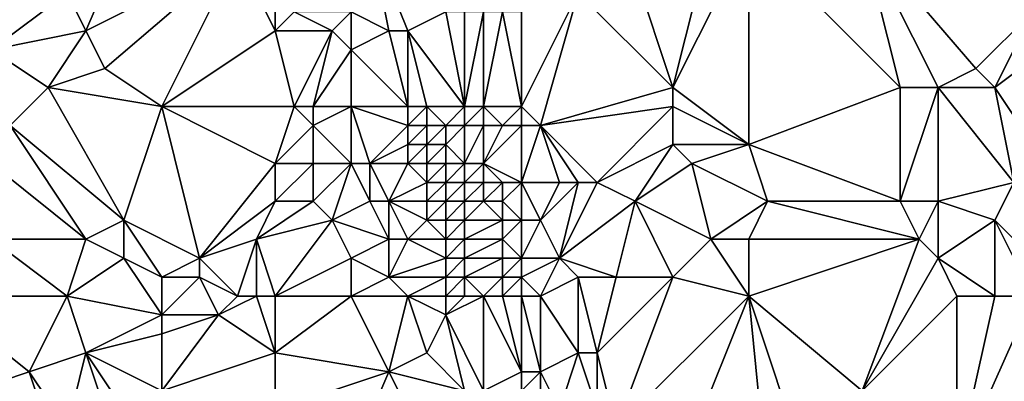
# Model space of a CAD drawing. Units: metres. Extents: x 71250 to 71875, y 359000 to 359500.
# Drawn here: x 71336 to 71388, y 359264 to 359284 of the extents above; entities that cross this region are included whole.
import ezdxf

# ---------------------------------------------------------------- set-up
doc = ezdxf.new("R2010")
doc.units = ezdxf.units.M
doc.layers.add('Terrain', color=15, linetype='Continuous')

msp = doc.modelspace()

# ---------------------------------------------------------------- linework, layer by layer
at = {"layer": 'Terrain'}
for points in [[(71342, 359290, 500.7), (71338, 359285, 497.96), (71339, 359283, 498.28), (71342, 359290, 500.7)], [(71342, 359290, 500.7), (71339, 359283, 498.28), (71347, 359287, 503.27), (71342, 359290, 500.7)], [(71354, 359288, 507.59), (71353, 359284, 506.96), (71355, 359283, 508.12), (71354, 359288, 507.59)], [(71354, 359288, 507.59), (71355, 359283, 508.12), (71356, 359283, 508.53), (71354, 359288, 507.59)], [(71354, 359288, 507.59), (71356, 359283, 508.53), (71358, 359284, 509.22), (71354, 359288, 507.59)], [(71372, 359288, 518.8), (71368, 359286, 516.16), (71370, 359280, 517), (71372, 359288, 518.8)], [(71374, 359288, 520.17), (71372, 359288, 518.8), (71370, 359280, 517), (71374, 359288, 520.17)], [(71374, 359288, 520.17), (71370, 359280, 517), (71374, 359277, 519.47), (71374, 359288, 520.17)], [(71382, 359280, 524.86), (71374, 359288, 520.17), (71374, 359277, 519.47), (71382, 359280, 524.86)], [(71380, 359288, 524.15), (71374, 359288, 520.17), (71382, 359280, 524.86), (71380, 359288, 524.15)], [(71380, 359288, 524.15), (71382, 359280, 524.86), (71384, 359280, 526.32), (71380, 359288, 524.15)], [(71380, 359288, 524.15), (71384, 359280, 526.32), (71386, 359281, 527.88), (71380, 359288, 524.15)], [(71380, 359288, 524.15), (71386, 359281, 527.88), (71389, 359284, 530.4), (71380, 359288, 524.15)], [(71340, 359281, 498.58), (71347, 359287, 503.27), (71339, 359283, 498.28), (71340, 359281, 498.58)], [(71343, 359279, 500.15), (71347, 359287, 503.27), (71340, 359281, 498.58), (71343, 359279, 500.15)], [(71343, 359279, 500.15), (71349, 359283, 504.13), (71347, 359287, 503.27), (71343, 359279, 500.15)], [(71349, 359283, 504.13), (71349, 359285, 504.46), (71347, 359287, 503.27), (71349, 359283, 504.13)], [(71370, 359280, 517), (71368, 359286, 516.16), (71365, 359285, 514.02), (71370, 359280, 517)], [(71334, 359282, 495.42), (71339, 359283, 498.28), (71338, 359285, 497.96), (71334, 359282, 495.42)], [(71334, 359282, 495.42), (71338, 359285, 497.96), (71334, 359285, 495.67), (71334, 359282, 495.42)], [(71349, 359283, 504.13), (71350, 359284, 504.95), (71349, 359285, 504.46), (71349, 359283, 504.13)], [(71363, 359278, 512.33), (71365, 359285, 514.02), (71362, 359279, 511.74), (71363, 359278, 512.33)], [(71362, 359279, 511.74), (71365, 359285, 514.02), (71362, 359284, 512.16), (71362, 359279, 511.74)], [(71363, 359278, 512.33), (71370, 359280, 517), (71365, 359285, 514.02), (71363, 359278, 512.33)], [(71352, 359283, 506.16), (71350, 359284, 504.95), (71349, 359283, 504.13), (71352, 359283, 506.16)], [(71352, 359283, 506.16), (71353, 359284, 506.96), (71350, 359284, 504.95), (71352, 359283, 506.16)], [(71353, 359282, 506.72), (71353, 359284, 506.96), (71352, 359283, 506.16), (71353, 359282, 506.72)], [(71353, 359282, 506.72), (71355, 359283, 508.12), (71353, 359284, 506.96), (71353, 359282, 506.72)], [(71359, 359279, 509.49), (71358, 359284, 509.22), (71356, 359283, 508.53), (71359, 359279, 509.49)], [(71359, 359279, 509.49), (71359, 359284, 509.78), (71358, 359284, 509.22), (71359, 359279, 509.49)], [(71360, 359279, 510.07), (71360, 359284, 510.58), (71359, 359279, 509.49), (71360, 359279, 510.07)], [(71359, 359279, 509.49), (71360, 359284, 510.58), (71359, 359284, 509.78), (71359, 359279, 509.49)], [(71362, 359279, 511.74), (71361, 359284, 511.42), (71360, 359279, 510.07), (71362, 359279, 511.74)], [(71360, 359279, 510.07), (71361, 359284, 511.42), (71360, 359284, 510.58), (71360, 359279, 510.07)], [(71362, 359279, 511.74), (71362, 359284, 512.16), (71361, 359284, 511.42), (71362, 359279, 511.74)], [(71387, 359280, 528.64), (71389, 359284, 530.4), (71386, 359281, 527.88), (71387, 359280, 528.64)], [(71387, 359280, 528.64), (71391, 359283, 531.93), (71389, 359284, 530.4), (71387, 359280, 528.64)], [(71337, 359280, 496.97), (71339, 359283, 498.28), (71334, 359282, 495.42), (71337, 359280, 496.97)], [(71337, 359280, 496.97), (71340, 359281, 498.58), (71339, 359283, 498.28), (71337, 359280, 496.97)], [(71350, 359279, 504.26), (71349, 359283, 504.13), (71343, 359279, 500.15), (71350, 359279, 504.26)], [(71350, 359279, 504.26), (71352, 359283, 506.16), (71349, 359283, 504.13), (71350, 359279, 504.26)], [(71351, 359279, 504.94), (71352, 359283, 506.16), (71350, 359279, 504.26), (71351, 359279, 504.94)], [(71351, 359279, 504.94), (71353, 359282, 506.72), (71352, 359283, 506.16), (71351, 359279, 504.94)], [(71353, 359282, 506.72), (71356, 359279, 508.51), (71355, 359283, 508.12), (71353, 359282, 506.72)], [(71356, 359279, 508.51), (71356, 359283, 508.53), (71355, 359283, 508.12), (71356, 359279, 508.51)], [(71359, 359279, 509.49), (71356, 359283, 508.53), (71357, 359279, 508.98), (71359, 359279, 509.49)], [(71357, 359279, 508.98), (71356, 359283, 508.53), (71356, 359279, 508.51), (71357, 359279, 508.98)], [(71389, 359277, 530.08), (71391, 359283, 531.93), (71387, 359280, 528.64), (71389, 359277, 530.08)], [(71335, 359278, 495.59), (71337, 359280, 496.97), (71334, 359282, 495.42), (71335, 359278, 495.59)], [(71353, 359279, 506.34), (71353, 359282, 506.72), (71351, 359279, 504.94), (71353, 359279, 506.34)], [(71353, 359279, 506.34), (71356, 359279, 508.51), (71353, 359282, 506.72), (71353, 359279, 506.34)], [(71343, 359279, 500.15), (71340, 359281, 498.58), (71337, 359280, 496.97), (71343, 359279, 500.15)], [(71387, 359280, 528.64), (71386, 359281, 527.88), (71384, 359280, 526.32), (71387, 359280, 528.64)], [(71341, 359273, 498.53), (71337, 359280, 496.97), (71335, 359278, 495.59), (71341, 359273, 498.53)], [(71341, 359273, 498.53), (71343, 359279, 500.15), (71337, 359280, 496.97), (71341, 359273, 498.53)], [(71363, 359278, 512.33), (71370, 359279, 517.08), (71370, 359280, 517), (71363, 359278, 512.33)], [(71374, 359277, 519.47), (71370, 359280, 517), (71370, 359279, 517.08), (71374, 359277, 519.47)], [(71382, 359274, 524.47), (71382, 359280, 524.86), (71374, 359277, 519.47), (71382, 359274, 524.47)], [(71384, 359274, 525.9), (71384, 359280, 526.32), (71382, 359274, 524.47), (71384, 359274, 525.9)], [(71382, 359274, 524.47), (71384, 359280, 526.32), (71382, 359280, 524.86), (71382, 359274, 524.47)], [(71384, 359274, 525.9), (71388, 359275, 529.14), (71384, 359280, 526.32), (71384, 359274, 525.9)], [(71388, 359275, 529.14), (71387, 359280, 528.64), (71384, 359280, 526.32), (71388, 359275, 529.14)], [(71388, 359275, 529.14), (71389, 359277, 530.08), (71387, 359280, 528.64), (71388, 359275, 529.14)], [(71345, 359271, 500.72), (71343, 359279, 500.15), (71341, 359273, 498.53), (71345, 359271, 500.72)], [(71345, 359271, 500.72), (71349, 359276, 503.62), (71343, 359279, 500.15), (71345, 359271, 500.72)], [(71349, 359276, 503.62), (71350, 359279, 504.26), (71343, 359279, 500.15), (71349, 359276, 503.62)], [(71349, 359276, 503.62), (71351, 359278, 504.99), (71350, 359279, 504.26), (71349, 359276, 503.62)], [(71351, 359278, 504.99), (71351, 359279, 504.94), (71350, 359279, 504.26), (71351, 359278, 504.99)], [(71353, 359276, 506.1), (71353, 359279, 506.34), (71351, 359278, 504.99), (71353, 359276, 506.1)], [(71351, 359278, 504.99), (71353, 359279, 506.34), (71351, 359279, 504.94), (71351, 359278, 504.99)], [(71353, 359276, 506.1), (71354, 359276, 506.77), (71353, 359279, 506.34), (71353, 359276, 506.1)], [(71353, 359279, 506.34), (71354, 359276, 506.77), (71356, 359278, 508.55), (71353, 359279, 506.34)], [(71353, 359279, 506.34), (71356, 359278, 508.55), (71356, 359279, 508.51), (71353, 359279, 506.34)], [(71357, 359278, 509.05), (71357, 359279, 508.98), (71356, 359278, 508.55), (71357, 359278, 509.05)], [(71356, 359278, 508.55), (71357, 359279, 508.98), (71356, 359279, 508.51), (71356, 359278, 508.55)], [(71358, 359278, 509.24), (71359, 359279, 509.49), (71357, 359279, 508.98), (71358, 359278, 509.24)], [(71358, 359278, 509.24), (71357, 359279, 508.98), (71357, 359278, 509.05), (71358, 359278, 509.24)], [(71359, 359278, 509.39), (71359, 359279, 509.49), (71358, 359278, 509.24), (71359, 359278, 509.39)], [(71360, 359278, 509.85), (71360, 359279, 510.07), (71359, 359278, 509.39), (71360, 359278, 509.85)], [(71359, 359278, 509.39), (71360, 359279, 510.07), (71359, 359279, 509.49), (71359, 359278, 509.39)], [(71361, 359278, 510.66), (71360, 359279, 510.07), (71360, 359278, 509.85), (71361, 359278, 510.66)], [(71361, 359278, 510.66), (71362, 359279, 511.74), (71360, 359279, 510.07), (71361, 359278, 510.66)], [(71362, 359278, 511.52), (71362, 359279, 511.74), (71361, 359278, 510.66), (71362, 359278, 511.52)], [(71363, 359278, 512.33), (71362, 359279, 511.74), (71362, 359278, 511.52), (71363, 359278, 512.33)], [(71366, 359275, 514.26), (71370, 359279, 517.08), (71363, 359278, 512.33), (71366, 359275, 514.26)], [(71366, 359275, 514.26), (71370, 359277, 517.12), (71370, 359279, 517.08), (71366, 359275, 514.26)], [(71374, 359277, 519.47), (71370, 359279, 517.08), (71370, 359277, 517.12), (71374, 359277, 519.47)], [(71339, 359272, 497.08), (71335, 359278, 495.59), (71334, 359276, 494.72), (71339, 359272, 497.08)], [(71339, 359272, 497.08), (71341, 359273, 498.53), (71335, 359278, 495.59), (71339, 359272, 497.08)], [(71351, 359276, 504.99), (71351, 359278, 504.99), (71349, 359276, 503.62), (71351, 359276, 504.99)], [(71353, 359276, 506.1), (71351, 359278, 504.99), (71351, 359276, 504.99), (71353, 359276, 506.1)], [(71354, 359276, 506.77), (71356, 359277, 508.58), (71356, 359278, 508.55), (71354, 359276, 506.77)], [(71357, 359277, 509.11), (71357, 359278, 509.05), (71356, 359277, 508.58), (71357, 359277, 509.11)], [(71356, 359277, 508.58), (71357, 359278, 509.05), (71356, 359278, 508.55), (71356, 359277, 508.58)], [(71358, 359277, 509.28), (71358, 359278, 509.24), (71357, 359277, 509.11), (71358, 359277, 509.28)], [(71357, 359277, 509.11), (71358, 359278, 509.24), (71357, 359278, 509.05), (71357, 359277, 509.11)], [(71359, 359276, 509.34), (71359, 359278, 509.39), (71358, 359277, 509.28), (71359, 359276, 509.34)], [(71358, 359277, 509.28), (71359, 359278, 509.39), (71358, 359278, 509.24), (71358, 359277, 509.28)], [(71360, 359276, 509.52), (71360, 359278, 509.85), (71359, 359276, 509.34), (71360, 359276, 509.52)], [(71359, 359276, 509.34), (71360, 359278, 509.85), (71359, 359278, 509.39), (71359, 359276, 509.34)], [(71362, 359275, 511.04), (71362, 359278, 511.52), (71360, 359276, 509.52), (71362, 359275, 511.04)], [(71360, 359276, 509.52), (71362, 359278, 511.52), (71361, 359278, 510.66), (71360, 359276, 509.52)], [(71360, 359276, 509.52), (71361, 359278, 510.66), (71360, 359278, 509.85), (71360, 359276, 509.52)], [(71364, 359275, 512.91), (71363, 359278, 512.33), (71362, 359275, 511.04), (71364, 359275, 512.91)], [(71362, 359275, 511.04), (71363, 359278, 512.33), (71362, 359278, 511.52), (71362, 359275, 511.04)], [(71366, 359275, 514.26), (71363, 359278, 512.33), (71365, 359275, 513.61), (71366, 359275, 514.26)], [(71365, 359275, 513.61), (71363, 359278, 512.33), (71364, 359275, 512.91), (71365, 359275, 513.61)], [(71356, 359276, 508.48), (71356, 359277, 508.58), (71354, 359276, 506.77), (71356, 359276, 508.48)], [(71357, 359276, 509.11), (71357, 359277, 509.11), (71356, 359276, 508.48), (71357, 359276, 509.11)], [(71356, 359276, 508.48), (71357, 359277, 509.11), (71356, 359277, 508.58), (71356, 359276, 508.48)], [(71358, 359276, 509.33), (71358, 359277, 509.28), (71357, 359276, 509.11), (71358, 359276, 509.33)], [(71357, 359276, 509.11), (71358, 359277, 509.28), (71357, 359277, 509.11), (71357, 359276, 509.11)], [(71359, 359276, 509.34), (71358, 359277, 509.28), (71358, 359276, 509.33), (71359, 359276, 509.34)], [(71368, 359274, 515.54), (71370, 359277, 517.12), (71366, 359275, 514.26), (71368, 359274, 515.54)], [(71368, 359274, 515.54), (71371, 359276, 517.63), (71370, 359277, 517.12), (71368, 359274, 515.54)], [(71371, 359276, 517.63), (71374, 359277, 519.47), (71370, 359277, 517.12), (71371, 359276, 517.63)], [(71375, 359274, 519.88), (71374, 359277, 519.47), (71371, 359276, 517.63), (71375, 359274, 519.88)], [(71382, 359274, 524.47), (71374, 359277, 519.47), (71375, 359274, 519.88), (71382, 359274, 524.47)], [(71339, 359272, 497.08), (71334, 359276, 494.72), (71334, 359272, 494.09), (71339, 359272, 497.08)], [(71345, 359271, 500.72), (71349, 359274, 503.41), (71349, 359276, 503.62), (71345, 359271, 500.72)], [(71351, 359274, 504.76), (71351, 359276, 504.99), (71349, 359274, 503.41), (71351, 359274, 504.76)], [(71349, 359274, 503.41), (71351, 359276, 504.99), (71349, 359276, 503.62), (71349, 359274, 503.41)], [(71352, 359273, 505.25), (71353, 359276, 506.1), (71351, 359274, 504.76), (71352, 359273, 505.25)], [(71351, 359274, 504.76), (71353, 359276, 506.1), (71351, 359276, 504.99), (71351, 359274, 504.76)], [(71352, 359273, 505.25), (71354, 359274, 506.45), (71353, 359276, 506.1), (71352, 359273, 505.25)], [(71353, 359276, 506.1), (71354, 359274, 506.45), (71354, 359276, 506.77), (71353, 359276, 506.1)], [(71355, 359274, 507.16), (71356, 359276, 508.48), (71354, 359276, 506.77), (71355, 359274, 507.16)], [(71355, 359274, 507.16), (71354, 359276, 506.77), (71354, 359274, 506.45), (71355, 359274, 507.16)], [(71355, 359274, 507.16), (71357, 359275, 508.98), (71356, 359276, 508.48), (71355, 359274, 507.16)], [(71357, 359275, 508.98), (71357, 359276, 509.11), (71356, 359276, 508.48), (71357, 359275, 508.98)], [(71358, 359275, 509.36), (71358, 359276, 509.33), (71357, 359275, 508.98), (71358, 359275, 509.36)], [(71357, 359275, 508.98), (71358, 359276, 509.33), (71357, 359276, 509.11), (71357, 359275, 508.98)], [(71359, 359275, 509.43), (71359, 359276, 509.34), (71358, 359275, 509.36), (71359, 359275, 509.43)], [(71358, 359275, 509.36), (71359, 359276, 509.34), (71358, 359276, 509.33), (71358, 359275, 509.36)], [(71360, 359275, 509.55), (71360, 359276, 509.52), (71359, 359275, 509.43), (71360, 359275, 509.55)], [(71359, 359275, 509.43), (71360, 359276, 509.52), (71359, 359276, 509.34), (71359, 359275, 509.43)], [(71362, 359275, 511.04), (71360, 359276, 509.52), (71361, 359275, 510.11), (71362, 359275, 511.04)], [(71361, 359275, 510.11), (71360, 359276, 509.52), (71360, 359275, 509.55), (71361, 359275, 510.11)], [(71372, 359272, 517.98), (71371, 359276, 517.63), (71368, 359274, 515.54), (71372, 359272, 517.98)], [(71375, 359274, 519.88), (71371, 359276, 517.63), (71372, 359272, 517.98), (71375, 359274, 519.88)], [(71357, 359274, 508.81), (71357, 359275, 508.98), (71355, 359274, 507.16), (71357, 359274, 508.81)], [(71358, 359274, 509.33), (71358, 359275, 509.36), (71357, 359274, 508.81), (71358, 359274, 509.33)], [(71357, 359274, 508.81), (71358, 359275, 509.36), (71357, 359275, 508.98), (71357, 359274, 508.81)], [(71359, 359274, 509.52), (71359, 359275, 509.43), (71358, 359274, 509.33), (71359, 359274, 509.52)], [(71358, 359274, 509.33), (71359, 359275, 509.43), (71358, 359275, 509.36), (71358, 359274, 509.33)], [(71360, 359274, 509.62), (71360, 359275, 509.55), (71359, 359274, 509.52), (71360, 359274, 509.62)], [(71359, 359274, 509.52), (71360, 359275, 509.55), (71359, 359275, 509.43), (71359, 359274, 509.52)], [(71361, 359274, 510.1), (71361, 359275, 510.11), (71360, 359274, 509.62), (71361, 359274, 510.1)], [(71360, 359274, 509.62), (71361, 359275, 510.11), (71360, 359275, 509.55), (71360, 359274, 509.62)], [(71362, 359273, 511.01), (71362, 359275, 511.04), (71361, 359274, 510.1), (71362, 359273, 511.01)], [(71361, 359274, 510.1), (71362, 359275, 511.04), (71361, 359275, 510.11), (71361, 359274, 510.1)], [(71363, 359273, 511.99), (71364, 359275, 512.91), (71362, 359275, 511.04), (71363, 359273, 511.99)], [(71363, 359273, 511.99), (71362, 359275, 511.04), (71362, 359273, 511.01), (71363, 359273, 511.99)], [(71364, 359271, 512.67), (71365, 359275, 513.61), (71363, 359273, 511.99), (71364, 359271, 512.67)], [(71363, 359273, 511.99), (71365, 359275, 513.61), (71364, 359275, 512.91), (71363, 359273, 511.99)], [(71364, 359271, 512.67), (71368, 359274, 515.54), (71366, 359275, 514.26), (71364, 359271, 512.67)], [(71364, 359271, 512.67), (71366, 359275, 514.26), (71365, 359275, 513.61), (71364, 359271, 512.67)], [(71387, 359273, 528.17), (71388, 359275, 529.14), (71384, 359274, 525.9), (71387, 359273, 528.17)], [(71391, 359269, 531.08), (71388, 359275, 529.14), (71387, 359273, 528.17), (71391, 359269, 531.08)], [(71345, 359271, 500.72), (71348, 359272, 502.49), (71349, 359274, 503.41), (71345, 359271, 500.72)], [(71348, 359272, 502.49), (71352, 359273, 505.25), (71351, 359274, 504.76), (71348, 359272, 502.49)], [(71348, 359272, 502.49), (71351, 359274, 504.76), (71349, 359274, 503.41), (71348, 359272, 502.49)], [(71352, 359273, 505.25), (71355, 359272, 506.94), (71354, 359274, 506.45), (71352, 359273, 505.25)], [(71355, 359272, 506.94), (71355, 359274, 507.16), (71354, 359274, 506.45), (71355, 359272, 506.94)], [(71356, 359272, 507.7), (71355, 359274, 507.16), (71355, 359272, 506.94), (71356, 359272, 507.7)], [(71356, 359272, 507.7), (71357, 359273, 508.66), (71355, 359274, 507.16), (71356, 359272, 507.7)], [(71357, 359273, 508.66), (71357, 359274, 508.81), (71355, 359274, 507.16), (71357, 359273, 508.66)], [(71358, 359273, 509.28), (71358, 359274, 509.33), (71357, 359273, 508.66), (71358, 359273, 509.28)], [(71357, 359273, 508.66), (71358, 359274, 509.33), (71357, 359274, 508.81), (71357, 359273, 508.66)], [(71359, 359273, 509.56), (71359, 359274, 509.52), (71358, 359273, 509.28), (71359, 359273, 509.56)], [(71358, 359273, 509.28), (71359, 359274, 509.52), (71358, 359274, 509.33), (71358, 359273, 509.28)], [(71361, 359273, 510.11), (71360, 359274, 509.62), (71359, 359273, 509.56), (71361, 359273, 510.11)], [(71359, 359273, 509.56), (71360, 359274, 509.62), (71359, 359274, 509.52), (71359, 359273, 509.56)], [(71361, 359273, 510.11), (71361, 359274, 510.1), (71360, 359274, 509.62), (71361, 359273, 510.11)], [(71362, 359273, 511.01), (71361, 359274, 510.1), (71361, 359273, 510.11), (71362, 359273, 511.01)], [(71367, 359270, 514.58), (71368, 359274, 515.54), (71364, 359271, 512.67), (71367, 359270, 514.58)], [(71370, 359270, 516.52), (71368, 359274, 515.54), (71367, 359270, 514.58), (71370, 359270, 516.52)], [(71370, 359270, 516.52), (71372, 359272, 517.98), (71368, 359274, 515.54), (71370, 359270, 516.52)], [(71375, 359274, 519.88), (71372, 359272, 517.98), (71374, 359272, 519.29), (71375, 359274, 519.88)], [(71383, 359272, 525.1), (71375, 359274, 519.88), (71374, 359272, 519.29), (71383, 359272, 525.1)], [(71383, 359272, 525.1), (71382, 359274, 524.47), (71375, 359274, 519.88), (71383, 359272, 525.1)], [(71383, 359272, 525.1), (71384, 359274, 525.9), (71382, 359274, 524.47), (71383, 359272, 525.1)], [(71384, 359271, 525.81), (71384, 359274, 525.9), (71383, 359272, 525.1), (71384, 359271, 525.81)], [(71384, 359271, 525.81), (71387, 359273, 528.17), (71384, 359274, 525.9), (71384, 359271, 525.81)], [(71341, 359271, 498.23), (71341, 359273, 498.53), (71339, 359272, 497.08), (71341, 359271, 498.23)], [(71343, 359270, 499.41), (71341, 359273, 498.53), (71341, 359271, 498.23), (71343, 359270, 499.41)], [(71343, 359270, 499.41), (71345, 359271, 500.72), (71341, 359273, 498.53), (71343, 359270, 499.41)], [(71349, 359269, 502.92), (71352, 359273, 505.25), (71348, 359272, 502.49), (71349, 359269, 502.92)], [(71349, 359269, 502.92), (71353, 359271, 505.62), (71352, 359273, 505.25), (71349, 359269, 502.92)], [(71353, 359271, 505.62), (71355, 359272, 506.94), (71352, 359273, 505.25), (71353, 359271, 505.62)], [(71358, 359272, 509.22), (71357, 359273, 508.66), (71356, 359272, 507.7), (71358, 359272, 509.22)], [(71358, 359272, 509.22), (71358, 359273, 509.28), (71357, 359273, 508.66), (71358, 359272, 509.22)], [(71359, 359272, 509.56), (71359, 359273, 509.56), (71358, 359272, 509.22), (71359, 359272, 509.56)], [(71358, 359272, 509.22), (71359, 359273, 509.56), (71358, 359273, 509.28), (71358, 359272, 509.22)], [(71361, 359272, 510.11), (71361, 359273, 510.11), (71359, 359272, 509.56), (71361, 359272, 510.11)], [(71359, 359272, 509.56), (71361, 359273, 510.11), (71359, 359273, 509.56), (71359, 359272, 509.56)], [(71362, 359271, 510.94), (71362, 359273, 511.01), (71361, 359272, 510.11), (71362, 359271, 510.94)], [(71361, 359272, 510.11), (71362, 359273, 511.01), (71361, 359273, 510.11), (71361, 359272, 510.11)], [(71364, 359271, 512.67), (71363, 359273, 511.99), (71362, 359271, 510.94), (71364, 359271, 512.67)], [(71362, 359271, 510.94), (71363, 359273, 511.99), (71362, 359273, 511.01), (71362, 359271, 510.94)], [(71387, 359269, 527.99), (71387, 359273, 528.17), (71384, 359271, 525.81), (71387, 359269, 527.99)], [(71391, 359269, 531.08), (71387, 359273, 528.17), (71389, 359269, 529.54), (71391, 359269, 531.08)], [(71389, 359269, 529.54), (71387, 359273, 528.17), (71387, 359269, 527.99), (71389, 359269, 529.54)], [(71331, 359269, 491.95), (71338, 359269, 496.02), (71334, 359272, 494.09), (71331, 359269, 491.95)], [(71338, 359269, 496.02), (71339, 359272, 497.08), (71334, 359272, 494.09), (71338, 359269, 496.02)], [(71338, 359269, 496.02), (71341, 359271, 498.23), (71339, 359272, 497.08), (71338, 359269, 496.02)], [(71347, 359269, 501.49), (71348, 359272, 502.49), (71345, 359271, 500.72), (71347, 359269, 501.49)], [(71348, 359269, 502.2), (71348, 359272, 502.49), (71347, 359269, 501.49), (71348, 359269, 502.2)], [(71349, 359269, 502.92), (71348, 359272, 502.49), (71348, 359269, 502.2), (71349, 359269, 502.92)], [(71353, 359271, 505.62), (71355, 359270, 506.81), (71355, 359272, 506.94), (71353, 359271, 505.62)], [(71355, 359270, 506.81), (71358, 359271, 509.16), (71356, 359272, 507.7), (71355, 359270, 506.81)], [(71355, 359270, 506.81), (71356, 359272, 507.7), (71355, 359272, 506.94), (71355, 359270, 506.81)], [(71358, 359271, 509.16), (71358, 359272, 509.22), (71356, 359272, 507.7), (71358, 359271, 509.16)], [(71359, 359271, 509.54), (71359, 359272, 509.56), (71358, 359271, 509.16), (71359, 359271, 509.54)], [(71358, 359271, 509.16), (71359, 359272, 509.56), (71358, 359272, 509.22), (71358, 359271, 509.16)], [(71361, 359271, 510.08), (71361, 359272, 510.11), (71359, 359271, 509.54), (71361, 359271, 510.08)], [(71359, 359271, 509.54), (71361, 359272, 510.11), (71359, 359272, 509.56), (71359, 359271, 509.54)], [(71362, 359271, 510.94), (71361, 359272, 510.11), (71361, 359271, 510.08), (71362, 359271, 510.94)], [(71374, 359269, 519.08), (71372, 359272, 517.98), (71370, 359270, 516.52), (71374, 359269, 519.08)], [(71374, 359269, 519.08), (71374, 359272, 519.29), (71372, 359272, 517.98), (71374, 359269, 519.08)], [(71383, 359272, 525.1), (71374, 359272, 519.29), (71374, 359269, 519.08), (71383, 359272, 525.1)], [(71383, 359272, 525.1), (71374, 359269, 519.08), (71380, 359264, 523.11), (71383, 359272, 525.1)], [(71384, 359271, 525.81), (71383, 359272, 525.1), (71380, 359264, 523.11), (71384, 359271, 525.81)], [(71338, 359269, 496.02), (71343, 359268, 498.85), (71341, 359271, 498.23), (71338, 359269, 496.02)], [(71343, 359270, 499.41), (71341, 359271, 498.23), (71343, 359268, 498.85), (71343, 359270, 499.41)], [(71345, 359270, 500.52), (71345, 359271, 500.72), (71343, 359270, 499.41), (71345, 359270, 500.52)], [(71347, 359269, 501.49), (71345, 359271, 500.72), (71345, 359270, 500.52), (71347, 359269, 501.49)], [(71353, 359269, 505.57), (71353, 359271, 505.62), (71349, 359269, 502.92), (71353, 359269, 505.57)], [(71353, 359269, 505.57), (71355, 359270, 506.81), (71353, 359271, 505.62), (71353, 359269, 505.57)], [(71358, 359270, 509.11), (71358, 359271, 509.16), (71355, 359270, 506.81), (71358, 359270, 509.11)], [(71359, 359270, 509.53), (71359, 359271, 509.54), (71358, 359270, 509.11), (71359, 359270, 509.53)], [(71358, 359270, 509.11), (71359, 359271, 509.54), (71358, 359271, 509.16), (71358, 359270, 509.11)], [(71361, 359270, 510.07), (71361, 359271, 510.08), (71359, 359270, 509.53), (71361, 359270, 510.07)], [(71359, 359270, 509.53), (71361, 359271, 510.08), (71359, 359271, 509.54), (71359, 359270, 509.53)], [(71362, 359270, 510.83), (71362, 359271, 510.94), (71361, 359270, 510.07), (71362, 359270, 510.83)], [(71361, 359270, 510.07), (71362, 359271, 510.94), (71361, 359271, 510.08), (71361, 359270, 510.07)], [(71363, 359269, 511.67), (71364, 359271, 512.67), (71362, 359270, 510.83), (71363, 359269, 511.67)], [(71362, 359270, 510.83), (71364, 359271, 512.67), (71362, 359271, 510.94), (71362, 359270, 510.83)], [(71363, 359269, 511.67), (71365, 359270, 513.3), (71364, 359271, 512.67), (71363, 359269, 511.67)], [(71367, 359270, 514.58), (71364, 359271, 512.67), (71365, 359270, 513.3), (71367, 359270, 514.58)], [(71385, 359269, 526.5), (71384, 359271, 525.81), (71380, 359264, 523.11), (71385, 359269, 526.5)], [(71387, 359269, 527.99), (71384, 359271, 525.81), (71385, 359269, 526.5), (71387, 359269, 527.99)], [(71345, 359270, 500.52), (71343, 359270, 499.41), (71343, 359268, 498.85), (71345, 359270, 500.52)], [(71345, 359270, 500.52), (71343, 359268, 498.85), (71346, 359268, 500.66), (71345, 359270, 500.52)], [(71347, 359269, 501.49), (71345, 359270, 500.52), (71346, 359268, 500.66), (71347, 359269, 501.49)], [(71353, 359269, 505.57), (71356, 359269, 507.51), (71355, 359270, 506.81), (71353, 359269, 505.57)], [(71356, 359269, 507.51), (71358, 359270, 509.11), (71355, 359270, 506.81), (71356, 359269, 507.51)], [(71358, 359269, 509.03), (71358, 359270, 509.11), (71356, 359269, 507.51), (71358, 359269, 509.03)], [(71359, 359269, 509.53), (71359, 359270, 509.53), (71358, 359269, 509.03), (71359, 359269, 509.53)], [(71358, 359269, 509.03), (71359, 359270, 509.53), (71358, 359270, 509.11), (71358, 359269, 509.03)], [(71360, 359269, 509.76), (71361, 359270, 510.07), (71359, 359270, 509.53), (71360, 359269, 509.76)], [(71360, 359269, 509.76), (71359, 359270, 509.53), (71359, 359269, 509.53), (71360, 359269, 509.76)], [(71361, 359269, 510.07), (71361, 359270, 510.07), (71360, 359269, 509.76), (71361, 359269, 510.07)], [(71362, 359269, 510.75), (71362, 359270, 510.83), (71361, 359269, 510.07), (71362, 359269, 510.75)], [(71361, 359269, 510.07), (71362, 359270, 510.83), (71361, 359270, 510.07), (71361, 359269, 510.07)], [(71363, 359269, 511.67), (71362, 359270, 510.83), (71362, 359269, 510.75), (71363, 359269, 511.67)], [(71363, 359269, 511.67), (71365, 359266, 513.04), (71365, 359270, 513.3), (71363, 359269, 511.67)], [(71367, 359270, 514.58), (71365, 359270, 513.3), (71366, 359266, 513.81), (71367, 359270, 514.58)], [(71365, 359270, 513.3), (71365, 359266, 513.04), (71366, 359266, 513.81), (71365, 359270, 513.3)], [(71370, 359270, 516.52), (71367, 359270, 514.58), (71366, 359266, 513.81), (71370, 359270, 516.52)], [(71370, 359270, 516.52), (71366, 359266, 513.81), (71367, 359262, 514.11), (71370, 359270, 516.52)], [(71374, 359269, 519.08), (71370, 359270, 516.52), (71367, 359262, 514.11), (71374, 359269, 519.08)], [(71331, 359269, 491.95), (71333, 359264, 492.25), (71336, 359265, 494.37), (71331, 359269, 491.95)], [(71331, 359269, 491.95), (71336, 359265, 494.37), (71338, 359269, 496.02), (71331, 359269, 491.95)], [(71338, 359269, 496.02), (71336, 359265, 494.37), (71339, 359266, 496.17), (71338, 359269, 496.02)], [(71338, 359269, 496.02), (71339, 359266, 496.17), (71343, 359268, 498.85), (71338, 359269, 496.02)], [(71348, 359269, 502.2), (71347, 359269, 501.49), (71346, 359268, 500.66), (71348, 359269, 502.2)], [(71348, 359269, 502.2), (71346, 359268, 500.66), (71349, 359266, 502.58), (71348, 359269, 502.2)], [(71349, 359269, 502.92), (71348, 359269, 502.2), (71349, 359266, 502.58), (71349, 359269, 502.92)], [(71353, 359269, 505.57), (71349, 359269, 502.92), (71349, 359266, 502.58), (71353, 359269, 505.57)], [(71353, 359269, 505.57), (71349, 359266, 502.58), (71355, 359265, 506.28), (71353, 359269, 505.57)], [(71353, 359269, 505.57), (71355, 359265, 506.28), (71356, 359269, 507.51), (71353, 359269, 505.57)], [(71356, 359269, 507.51), (71355, 359265, 506.28), (71357, 359266, 507.81), (71356, 359269, 507.51)], [(71358, 359269, 509.03), (71356, 359269, 507.51), (71358, 359268, 508.89), (71358, 359269, 509.03)], [(71356, 359269, 507.51), (71357, 359266, 507.81), (71358, 359268, 508.89), (71356, 359269, 507.51)], [(71360, 359269, 509.76), (71359, 359269, 509.53), (71358, 359268, 508.89), (71360, 359269, 509.76)], [(71360, 359269, 509.76), (71358, 359268, 508.89), (71360, 359264, 509.77), (71360, 359269, 509.76)], [(71359, 359269, 509.53), (71358, 359269, 509.03), (71358, 359268, 508.89), (71359, 359269, 509.53)], [(71361, 359269, 510.07), (71360, 359269, 509.76), (71362, 359265, 510.21), (71361, 359269, 510.07)], [(71360, 359269, 509.76), (71360, 359264, 509.77), (71362, 359265, 510.21), (71360, 359269, 509.76)], [(71362, 359269, 510.75), (71361, 359269, 510.07), (71362, 359265, 510.21), (71362, 359269, 510.75)], [(71363, 359269, 511.67), (71362, 359269, 510.75), (71363, 359265, 510.93), (71363, 359269, 511.67)], [(71362, 359269, 510.75), (71362, 359265, 510.21), (71363, 359265, 510.93), (71362, 359269, 510.75)], [(71363, 359269, 511.67), (71363, 359265, 510.93), (71365, 359266, 513.04), (71363, 359269, 511.67)], [(71374, 359269, 519.08), (71367, 359262, 514.11), (71370, 359259, 515.88), (71374, 359269, 519.08)], [(71375, 359259, 519.2), (71374, 359269, 519.08), (71370, 359259, 515.88), (71375, 359259, 519.2)], [(71375, 359259, 519.2), (71377, 359260, 520.76), (71374, 359269, 519.08), (71375, 359259, 519.2)], [(71377, 359260, 520.76), (71380, 359264, 523.11), (71374, 359269, 519.08), (71377, 359260, 520.76)], [(71385, 359269, 526.5), (71380, 359264, 523.11), (71385, 359260, 525.88), (71385, 359269, 526.5)], [(71389, 359269, 529.54), (71387, 359269, 527.99), (71385, 359260, 525.88), (71389, 359269, 529.54)], [(71389, 359269, 529.54), (71385, 359260, 525.88), (71390, 359258, 529.39), (71389, 359269, 529.54)], [(71387, 359269, 527.99), (71385, 359269, 526.5), (71385, 359260, 525.88), (71387, 359269, 527.99)], [(71339, 359266, 496.17), (71343, 359267, 498.73), (71343, 359268, 498.85), (71339, 359266, 496.17)], [(71343, 359264, 498.32), (71349, 359266, 502.58), (71346, 359268, 500.66), (71343, 359264, 498.32)], [(71343, 359264, 498.32), (71346, 359268, 500.66), (71343, 359267, 498.73), (71343, 359264, 498.32)], [(71343, 359267, 498.73), (71346, 359268, 500.66), (71343, 359268, 498.85), (71343, 359267, 498.73)], [(71359, 359264, 509.29), (71358, 359268, 508.89), (71357, 359266, 507.81), (71359, 359264, 509.29)], [(71360, 359264, 509.77), (71358, 359268, 508.89), (71359, 359264, 509.29), (71360, 359264, 509.77)], [(71343, 359264, 498.32), (71343, 359267, 498.73), (71339, 359266, 496.17), (71343, 359264, 498.32)], [(71338, 359262, 494.97), (71339, 359266, 496.17), (71336, 359265, 494.37), (71338, 359262, 494.97)], [(71338, 359262, 494.97), (71340, 359263, 496.08), (71339, 359266, 496.17), (71338, 359262, 494.97)], [(71341, 359263, 496.75), (71339, 359266, 496.17), (71340, 359263, 496.08), (71341, 359263, 496.75)], [(71341, 359263, 496.75), (71343, 359264, 498.32), (71339, 359266, 496.17), (71341, 359263, 496.75)], [(71349, 359263, 502.02), (71349, 359266, 502.58), (71343, 359264, 498.32), (71349, 359263, 502.02)], [(71349, 359263, 502.02), (71355, 359265, 506.28), (71349, 359266, 502.58), (71349, 359263, 502.02)], [(71359, 359264, 509.29), (71357, 359266, 507.81), (71355, 359265, 506.28), (71359, 359264, 509.29)], [(71364, 359263, 511.84), (71365, 359266, 513.04), (71363, 359265, 510.93), (71364, 359263, 511.84)], [(71366, 359263, 513.65), (71365, 359266, 513.04), (71364, 359263, 511.84), (71366, 359263, 513.65)], [(71366, 359263, 513.65), (71366, 359266, 513.81), (71365, 359266, 513.04), (71366, 359263, 513.65)], [(71367, 359262, 514.11), (71366, 359266, 513.81), (71366, 359263, 513.65), (71367, 359262, 514.11)], [(71337, 359262, 494.48), (71336, 359265, 494.37), (71333, 359264, 492.25), (71337, 359262, 494.48)], [(71338, 359262, 494.97), (71336, 359265, 494.37), (71337, 359262, 494.48), (71338, 359262, 494.97)], [(71352, 359258, 503.33), (71355, 359265, 506.28), (71349, 359263, 502.02), (71352, 359258, 503.33)], [(71352, 359258, 503.33), (71357, 359261, 507.24), (71355, 359265, 506.28), (71352, 359258, 503.33)], [(71357, 359261, 507.24), (71359, 359264, 509.29), (71355, 359265, 506.28), (71357, 359261, 507.24)], [(71362, 359264, 510.17), (71362, 359265, 510.21), (71360, 359264, 509.77), (71362, 359264, 510.17)], [(71363, 359264, 510.87), (71363, 359265, 510.93), (71362, 359264, 510.17), (71363, 359264, 510.87)], [(71362, 359264, 510.17), (71363, 359265, 510.93), (71362, 359265, 510.21), (71362, 359264, 510.17)], [(71364, 359263, 511.84), (71363, 359265, 510.93), (71363, 359264, 510.87), (71364, 359263, 511.84)]]:
    msp.add_3dface(points, dxfattribs=at)

doc.saveas('drawing.dxf')
